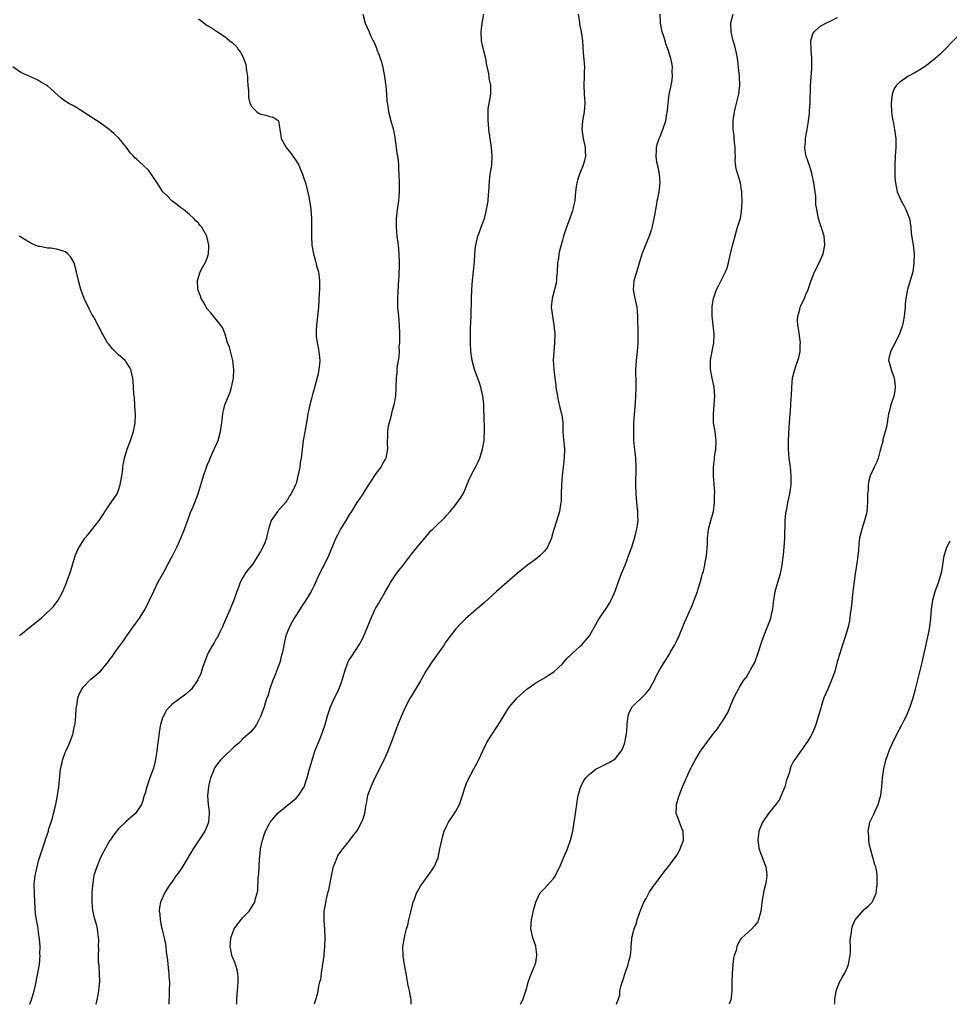
# Model space of a CAD drawing. Units: inches. Extents: x 2595000 to 2598000, y 1533000 to 1536000.
# Drawn here: x 2595421 to 2595630, y 1533000 to 1533222 of the extents above; entities that cross this region are included whole.
import ezdxf

# ---------------------------------------------------------------- set-up
doc = ezdxf.new("R2010")
doc.units = ezdxf.units.IN
doc.header["$MEASUREMENT"] = 0
doc.layers.add('LD25951533_10ft', color=112, linetype='Continuous')

msp = doc.modelspace()

# ---------------------------------------------------------------- linework, layer by layer
at = {"layer": 'LD25951533_10ft'}
for points, elevation in [([(2595498.07, 1533223), (2595498.59, 1533221), (2595499.35, 1533219.35), (2595499.46, 1533219), (2595499.77, 1533218.23), (2595500.38, 1533217), (2595500.6, 1533216.6), (2595501.19, 1533215.19), (2595501.23, 1533215), (2595501.76, 1533213.76), (2595501.98, 1533213), (2595502.25, 1533212.25), (2595502.55, 1533211), (2595502.91, 1533209), (2595503.19, 1533206.81), (2595503.36, 1533205), (2595503.46, 1533203.46), (2595503.67, 1533202.33), (2595503.81, 1533201), (2595504.34, 1533199), (2595504.85, 1533197.15), (2595504.92, 1533196.92), (2595505.25, 1533195.25), (2595505.57, 1533193), (2595505.72, 1533191.72), (2595505.84, 1533191), (2595505.97, 1533190.03), (2595506.05, 1533189), (2595506.09, 1533188.09), (2595506.18, 1533187), (2595506.25, 1533185), (2595506.24, 1533183), (2595506.12, 1533181.88), (2595506.06, 1533181), (2595505.95, 1533179.95), (2595505.67, 1533178.33), (2595505.57, 1533177), (2595505.56, 1533175.56), (2595505.53, 1533175), (2595505.71, 1533173), (2595505.98, 1533171), (2595506.17, 1533169), (2595506.24, 1533167), (2595506.2, 1533165.8), (2595506.19, 1533165), (2595506.15, 1533164.15), (2595505.97, 1533162.03), (2595505.86, 1533159), (2595505.89, 1533157), (2595506.05, 1533155), (2595506.24, 1533153), (2595506.31, 1533151), (2595506.31, 1533149.69), (2595506.28, 1533149), (2595506.19, 1533148.19), (2595506.21, 1533147), (2595506.18, 1533145.82), (2595505.81, 1533143.81), (2595505.73, 1533143), (2595505.68, 1533142.32), (2595505.53, 1533141), (2595505.51, 1533139), (2595505.42, 1533137), (2595505.05, 1533135), (2595504.59, 1533133.41), (2595504.34, 1533132.34), (2595503.94, 1533131), (2595503.77, 1533130.23), (2595503.6, 1533129), (2595503.61, 1533127.61), (2595503.56, 1533127), (2595503.55, 1533126.45), (2595503.59, 1533125), (2595503.2, 1533123), (2595503.14, 1533122.86), (2595503, 1533122.62), (2595502.43, 1533121.57), (2595502.1, 1533121), (2595501, 1533119.52), (2595499, 1533116.56), (2595498.01, 1533115), (2595497.64, 1533114.36), (2595496.72, 1533113), (2595495.47, 1533111), (2595495, 1533110.21), (2595494.22, 1533109), (2595493.04, 1533107), (2595492.32, 1533105.68), (2595491.98, 1533105), (2595491, 1533102.63), (2595490.28, 1533101), (2595489.6, 1533099.6), (2595488.28, 1533097), (2595487, 1533094.21), (2595486.41, 1533093), (2595485.22, 1533091), (2595484.33, 1533089.67), (2595483, 1533087.64), (2595482.6, 1533087), (2595481.49, 1533085), (2595481, 1533083.75), (2595480.73, 1533083), (2595480.38, 1533081.62), (2595480.09, 1533080.09), (2595479.86, 1533079), (2595479.67, 1533078.33), (2595479.33, 1533077), (2595478.59, 1533075), (2595478.14, 1533073.86), (2595477.77, 1533073), (2595477.06, 1533071.06), (2595476.61, 1533069.39), (2595476.44, 1533069), (2595476.12, 1533068.12), (2595475.8, 1533067), (2595475.08, 1533065), (2595475, 1533064.81), (2595474.06, 1533063), (2595473.63, 1533062.37), (2595472.7, 1533061.3), (2595471, 1533059.76), (2595470.23, 1533059), (2595469, 1533057.9), (2595468.55, 1533057.45), (2595467, 1533056.06), (2595465.96, 1533055), (2595465.51, 1533054.49), (2595464.68, 1533053.32), (2595464.52, 1533053), (2595464.22, 1533052.22), (2595463.7, 1533051), (2595463.56, 1533050.44), (2595463.25, 1533049), (2595463.08, 1533046.92), (2595463.22, 1533045), (2595463.41, 1533043.41), (2595463.42, 1533043), (2595463.29, 1533041), (2595463, 1533040.22), (2595462.48, 1533039), (2595461, 1533036.82), (2595459.79, 1533035), (2595457.23, 1533030.77), (2595456.43, 1533029.57), (2595456, 1533029), (2595455, 1533027.53), (2595454.58, 1533027), (2595453.33, 1533025), (2595452.45, 1533023), (2595452.2, 1533021.8), (2595452.14, 1533021), (2595452.31, 1533020.31), (2595452.35, 1533019), (2595452.7, 1533017.3), (2595452.85, 1533016.85), (2595453, 1533016.16), (2595453.24, 1533015.24), (2595453.27, 1533015), (2595453.55, 1533013.55), (2595453.63, 1533013), (2595453.77, 1533011.77), (2595454.02, 1533009.98), (2595454.16, 1533008.16), (2595454.32, 1533007), (2595454.35, 1533006.35), (2595454.45, 1533005), (2595454.43, 1533003), (2595454.39, 1533001.61), (2595454.34, 1533001), (2595454.32, 1533000.32), (2595454.33, 1533000)], 7580), ([(2595469.63, 1533000), (2595469.65, 1533001), (2595469.74, 1533002.26), (2595469.9, 1533003.9), (2595469.97, 1533005), (2595469.96, 1533005.96), (2595469.86, 1533007), (2595469.74, 1533007.74), (2595469.33, 1533009), (2595469.28, 1533009.28), (2595468.56, 1533011), (2595468.32, 1533012.32), (2595468.17, 1533013), (2595468.21, 1533013.79), (2595468.34, 1533015), (2595469, 1533016.81), (2595469.09, 1533017), (2595469.86, 1533018.14), (2595471, 1533019.54), (2595472.4, 1533021), (2595472.65, 1533021.35), (2595473, 1533021.97), (2595473.44, 1533022.56), (2595473.68, 1533023), (2595473.83, 1533023.83), (2595474.21, 1533025), (2595474.38, 1533025.62), (2595474.47, 1533028.47), (2595474.64, 1533029.36), (2595474.67, 1533031), (2595474.75, 1533032.75), (2595474.81, 1533033.19), (2595474.99, 1533035), (2595475.43, 1533037), (2595475.82, 1533038.18), (2595476.14, 1533039), (2595477, 1533040.71), (2595477.2, 1533041), (2595477.99, 1533042.01), (2595479, 1533043.11), (2595481, 1533044.75), (2595482.21, 1533045.79), (2595483, 1533046.4), (2595483.52, 1533047), (2595484.81, 1533049), (2595484.87, 1533049.13), (2595485, 1533049.46), (2595485.35, 1533050.65), (2595485.48, 1533051), (2595486.02, 1533053), (2595486.59, 1533055), (2595487.25, 1533057), (2595487.72, 1533058.28), (2595488.04, 1533059), (2595488.91, 1533061.09), (2595489.55, 1533063), (2595490.1, 1533065), (2595490.73, 1533067), (2595491.63, 1533069), (2595492.11, 1533069.89), (2595492.65, 1533071), (2595493, 1533071.89), (2595493.41, 1533073), (2595493.73, 1533074.27), (2595493.95, 1533075), (2595494.53, 1533076.53), (2595494.69, 1533077), (2595495, 1533077.56), (2595495.55, 1533078.45), (2595497.24, 1533081), (2595497.87, 1533082.13), (2595498.3, 1533083), (2595499, 1533084.77), (2595499.91, 1533087), (2595500.69, 1533088.69), (2595501, 1533089.29), (2595501.64, 1533090.36), (2595501.99, 1533091), (2595503, 1533092.74), (2595503.84, 1533094.16), (2595504.3, 1533095), (2595505, 1533096.13), (2595505.62, 1533097), (2595506.22, 1533097.78), (2595507.18, 1533099), (2595509, 1533101.38), (2595511, 1533103.85), (2595512, 1533105), (2595513, 1533106.2), (2595513.38, 1533106.62), (2595513.78, 1533107), (2595515, 1533108.24), (2595515.84, 1533109), (2595516.42, 1533109.58), (2595517, 1533110.2), (2595517.71, 1533111), (2595519, 1533112.58), (2595519.33, 1533113), (2595520.02, 1533113.98), (2595520.64, 1533115), (2595521, 1533115.77), (2595521.94, 1533118.06), (2595522.39, 1533119), (2595523.45, 1533121), (2595523.96, 1533122.04), (2595524.37, 1533123), (2595525.02, 1533125), (2595525.35, 1533127), (2595525.36, 1533127.36), (2595525.45, 1533129), (2595525.45, 1533130.55), (2595525.39, 1533131.39), (2595525.38, 1533133), (2595525.34, 1533133.34), (2595525.3, 1533135), (2595525.27, 1533135.27), (2595525.1, 1533137), (2595524.63, 1533139), (2595524.22, 1533140.22), (2595523.19, 1533143), (2595522.66, 1533145), (2595522.4, 1533147), (2595522.3, 1533149), (2595522.28, 1533151), (2595522.31, 1533152.31), (2595522.38, 1533153.62), (2595522.43, 1533155), (2595522.52, 1533159), (2595522.61, 1533161), (2595522.77, 1533163), (2595523.22, 1533167.22), (2595523.31, 1533169), (2595523.42, 1533170.58), (2595523.48, 1533171), (2595523.66, 1533171.66), (2595523.95, 1533173), (2595524.22, 1533173.78), (2595524.71, 1533175), (2595525.44, 1533177), (2595525.77, 1533178.23), (2595525.94, 1533179), (2595526.1, 1533180.1), (2595526.26, 1533181), (2595526.36, 1533182.36), (2595526.42, 1533183), (2595526.56, 1533185.44), (2595526.76, 1533187), (2595527.08, 1533189), (2595527.19, 1533191), (2595527.05, 1533193), (2595526.46, 1533197), (2595526.34, 1533198.34), (2595526.26, 1533199), (2595526.31, 1533200.31), (2595526.27, 1533201), (2595526.3, 1533201.7), (2595526.9, 1533205), (2595526.88, 1533207), (2595526.54, 1533208.54), (2595526.51, 1533209), (2595526.43, 1533209.57), (2595525.91, 1533211.91), (2595525.72, 1533213), (2595525.22, 1533215), (2595524.78, 1533217), (2595524.7, 1533219), (2595524.95, 1533220.95), (2595525.34, 1533223)], 7570), ([(2595546.54, 1533223), (2595546.82, 1533221.18), (2595546.86, 1533220.86), (2595547.24, 1533219), (2595547.52, 1533217), (2595547.63, 1533215.63), (2595547.67, 1533214.33), (2595547.94, 1533211.94), (2595547.95, 1533211), (2595547.93, 1533210.07), (2595547.93, 1533209), (2595547.85, 1533207), (2595547.92, 1533205), (2595547.99, 1533203.99), (2595548.04, 1533203), (2595547.91, 1533201), (2595547.54, 1533199), (2595547.37, 1533197), (2595547.69, 1533195), (2595548.14, 1533193), (2595548.14, 1533192.14), (2595548.18, 1533191), (2595547.96, 1533190.04), (2595547.65, 1533189), (2595547, 1533187.32), (2595546.85, 1533187), (2595546.38, 1533185.62), (2595546.23, 1533185), (2595546.13, 1533184.13), (2595545.95, 1533183), (2595545.88, 1533182.12), (2595545.77, 1533181), (2595545.45, 1533179.45), (2595545.39, 1533179), (2595545.31, 1533178.69), (2595545, 1533177.9), (2595544.78, 1533177.22), (2595543.9, 1533175), (2595543.67, 1533174.33), (2595543.25, 1533173), (2595543, 1533172.13), (2595542.33, 1533169.67), (2595542.19, 1533169), (2595542.09, 1533168.09), (2595541.91, 1533167), (2595541.83, 1533165), (2595541.7, 1533163.7), (2595541.69, 1533163), (2595541.59, 1533162.41), (2595541.24, 1533161), (2595540.69, 1533159), (2595540.5, 1533157), (2595540.74, 1533155), (2595541.11, 1533153), (2595541.31, 1533151), (2595541.25, 1533149), (2595541.04, 1533147), (2595540.93, 1533145.07), (2595541.05, 1533143), (2595541.29, 1533141), (2595541.5, 1533139.5), (2595541.56, 1533139), (2595541.87, 1533137), (2595542.06, 1533136.06), (2595542.45, 1533134.45), (2595542.82, 1533133), (2595542.84, 1533132.84), (2595543.08, 1533131), (2595543.13, 1533129), (2595543.23, 1533127.23), (2595543.31, 1533126.69), (2595543.46, 1533125), (2595543.4, 1533123), (2595543.14, 1533121), (2595542.92, 1533119), (2595542.78, 1533117), (2595542.73, 1533115), (2595542.7, 1533113.3), (2595542.67, 1533113), (2595542.58, 1533112.58), (2595542.35, 1533111), (2595542.02, 1533110.02), (2595541.14, 1533107.14), (2595541.06, 1533106.94), (2595541, 1533106.69), (2595540.6, 1533105.4), (2595540.53, 1533105), (2595540.18, 1533104.18), (2595539.65, 1533103), (2595539, 1533102.09), (2595537.89, 1533101), (2595537, 1533100.26), (2595535.11, 1533098.89), (2595534, 1533098), (2595532.85, 1533097), (2595530.48, 1533095), (2595528.18, 1533093), (2595525.49, 1533090.51), (2595525, 1533090.09), (2595524.43, 1533089.57), (2595523, 1533088.37), (2595521.19, 1533086.81), (2595520.16, 1533085.84), (2595519, 1533084.56), (2595517.44, 1533082.56), (2595516.61, 1533081.39), (2595516.35, 1533081), (2595513.55, 1533077), (2595513, 1533076.16), (2595512.26, 1533075), (2595511.8, 1533074.2), (2595511, 1533072.88), (2595509, 1533069.5), (2595508.73, 1533069), (2595507.69, 1533067), (2595506.75, 1533065), (2595505.92, 1533063), (2595505, 1533060.56), (2595504.45, 1533059), (2595503.69, 1533057), (2595502.81, 1533055), (2595502.58, 1533054.58), (2595501.8, 1533053), (2595500.75, 1533051), (2595499.83, 1533049), (2595499.1, 1533047), (2595498.78, 1533045.22), (2595498.63, 1533044.63), (2595498.39, 1533043), (2595498.09, 1533041.91), (2595497.75, 1533041), (2595497, 1533039.58), (2595496.65, 1533039), (2595495.89, 1533038.11), (2595495.05, 1533037), (2595493.26, 1533034.74), (2595492.43, 1533033.57), (2595492.16, 1533033), (2595491.67, 1533031.67), (2595491.38, 1533031), (2595491.29, 1533030.71), (2595490.9, 1533028.9), (2595490.3, 1533025.7), (2595490.08, 1533025), (2595489.76, 1533023.76), (2595489.6, 1533023), (2595489.53, 1533022.47), (2595489.29, 1533021), (2595489.25, 1533019), (2595489.26, 1533018.74), (2595489.38, 1533017), (2595489.47, 1533015), (2595489.43, 1533013), (2595489.25, 1533011.25), (2595489.24, 1533011), (2595488.98, 1533009.02), (2595488.66, 1533007), (2595488.48, 1533005.52), (2595488.31, 1533005), (2595488.07, 1533004.07), (2595487.9, 1533003), (2595487.76, 1533002.24), (2595487.4, 1533001), (2595487.1, 1533000)], 7560), ([(2595508.94, 1533000), (2595508.95, 1533001), (2595508.58, 1533003), (2595508.27, 1533004.27), (2595507.96, 1533006.04), (2595507.77, 1533007), (2595507.66, 1533007.66), (2595507.4, 1533009), (2595507.11, 1533010.89), (2595507.08, 1533013), (2595507.41, 1533015), (2595507.52, 1533015.52), (2595507.91, 1533017), (2595508.16, 1533017.84), (2595508.41, 1533019), (2595508.82, 1533020.82), (2595509.39, 1533023), (2595509.65, 1533023.65), (2595510.14, 1533025), (2595510.42, 1533025.58), (2595511, 1533026.58), (2595511.15, 1533026.85), (2595512.79, 1533029), (2595513.68, 1533030.32), (2595514.09, 1533031), (2595514.98, 1533033.02), (2595515.42, 1533035), (2595515.81, 1533037), (2595516.08, 1533037.92), (2595516.37, 1533039), (2595517, 1533040.26), (2595517.35, 1533041), (2595518.03, 1533041.97), (2595519, 1533043.47), (2595519.8, 1533045), (2595520.5, 1533047), (2595521, 1533048.76), (2595521.63, 1533050.37), (2595523.04, 1533053), (2595523.75, 1533054.25), (2595524.11, 1533055), (2595525.65, 1533058.35), (2595525.99, 1533059), (2595527, 1533060.64), (2595528.63, 1533063), (2595529.84, 1533065), (2595530.26, 1533065.74), (2595531.04, 1533066.96), (2595532.78, 1533069), (2595535, 1533071.01), (2595537, 1533072.38), (2595539, 1533073.54), (2595539.9, 1533074.1), (2595541.08, 1533074.92), (2595543, 1533076.72), (2595544.07, 1533077.93), (2595545, 1533078.82), (2595545.17, 1533079), (2595547, 1533080.63), (2595547.38, 1533081), (2595548.11, 1533081.89), (2595549.08, 1533083), (2595550.22, 1533085), (2595551.25, 1533086.75), (2595553, 1533089.36), (2595553.63, 1533090.37), (2595553.97, 1533091), (2595554.92, 1533093.08), (2595555.57, 1533095), (2595556.32, 1533097), (2595557.11, 1533098.89), (2595557.92, 1533101), (2595558.4, 1533102.4), (2595558.63, 1533103), (2595559.28, 1533105), (2595559.62, 1533106.38), (2595559.81, 1533107), (2595559.95, 1533107.95), (2595560.05, 1533109), (2595560, 1533110), (2595559.97, 1533111), (2595559.77, 1533113), (2595559.63, 1533115), (2595559.58, 1533117), (2595559.6, 1533121), (2595559.52, 1533123), (2595559.12, 1533127), (2595559.07, 1533129), (2595559.13, 1533131), (2595559.39, 1533134.61), (2595559.48, 1533135.48), (2595559.58, 1533137), (2595559.63, 1533139), (2595559.6, 1533139.6), (2595559.55, 1533143), (2595559.69, 1533145), (2595559.92, 1533147), (2595560.07, 1533149), (2595560.09, 1533151), (2595560.02, 1533155), (2595559.95, 1533155.95), (2595559.83, 1533157), (2595559.31, 1533159.31), (2595559.02, 1533161), (2595559.19, 1533162.81), (2595559.19, 1533163), (2595559.75, 1533165), (2595560.06, 1533165.94), (2595560.36, 1533167), (2595560.99, 1533169.01), (2595562.71, 1533173.29), (2595563, 1533174.24), (2595563.2, 1533174.8), (2595563.3, 1533175.3), (2595563.69, 1533177), (2595563.9, 1533178.1), (2595564.02, 1533179), (2595564.25, 1533180.25), (2595564.39, 1533181), (2595564.51, 1533181.49), (2595564.81, 1533183), (2595565.02, 1533185), (2595564.85, 1533187), (2595564.57, 1533188.57), (2595564.29, 1533189.71), (2595564.12, 1533191), (2595564.21, 1533192.21), (2595564.19, 1533193), (2595564.33, 1533193.67), (2595564.8, 1533195), (2595565, 1533195.45), (2595565.62, 1533197), (2595566.3, 1533199), (2595566.54, 1533200.54), (2595566.71, 1533201.29), (2595566.8, 1533203), (2595567.08, 1533205), (2595567.4, 1533206.6), (2595567.52, 1533207), (2595567.67, 1533207.67), (2595567.84, 1533209), (2595567.76, 1533210.24), (2595567.8, 1533211), (2595567.71, 1533211.71), (2595567.45, 1533213), (2595566.86, 1533215), (2595566.33, 1533216.33), (2595566.15, 1533217), (2595565.79, 1533218.21), (2595565.51, 1533219), (2595565.4, 1533219.4), (2595565.1, 1533221), (2595565, 1533223)], 7550), ([(2595533.59, 1533000), (2595534.08, 1533001), (2595534.75, 1533003), (2595535, 1533003.68), (2595535.31, 1533005), (2595535.73, 1533006.27), (2595536.9, 1533009), (2595537, 1533009.45), (2595537.24, 1533011), (2595537.23, 1533011.23), (2595537.03, 1533013), (2595537, 1533013.11), (2595536.31, 1533015), (2595535.89, 1533017), (2595536.04, 1533019), (2595536.57, 1533021.43), (2595536.99, 1533023), (2595537.95, 1533025), (2595538.42, 1533025.58), (2595539, 1533026.1), (2595541, 1533028.31), (2595541.44, 1533029), (2595541.83, 1533029.83), (2595542.43, 1533031), (2595543.26, 1533033), (2595544.12, 1533035), (2595544.86, 1533037), (2595545.36, 1533039), (2595545.68, 1533041), (2595545.94, 1533043), (2595546.22, 1533045), (2595546.32, 1533045.68), (2595546.57, 1533047), (2595547, 1533048.59), (2595547.13, 1533049), (2595547.74, 1533050.26), (2595548.27, 1533051), (2595549, 1533051.78), (2595550.63, 1533053), (2595551, 1533053.21), (2595552.19, 1533053.81), (2595553.55, 1533054.45), (2595554.41, 1533055), (2595555, 1533055.4), (2595556.24, 1533057), (2595556.53, 1533057.47), (2595557.06, 1533058.94), (2595557.46, 1533061), (2595557.51, 1533061.51), (2595557.6, 1533063), (2595557.7, 1533063.7), (2595557.8, 1533065), (2595558.13, 1533065.87), (2595558.73, 1533067), (2595559, 1533067.29), (2595561, 1533069.16), (2595561.91, 1533070.09), (2595562.61, 1533071), (2595563, 1533071.66), (2595563.75, 1533073), (2595564.11, 1533073.89), (2595565, 1533075.53), (2595565.9, 1533077), (2595567.12, 1533078.88), (2595567.39, 1533079.39), (2595568.33, 1533081), (2595568.57, 1533081.43), (2595569, 1533082.37), (2595569.22, 1533082.78), (2595569.56, 1533083.56), (2595570.17, 1533085), (2595570.39, 1533085.61), (2595571.9, 1533089), (2595572.21, 1533089.79), (2595572.72, 1533091), (2595573.44, 1533093), (2595573.61, 1533093.61), (2595574.06, 1533095), (2595574.4, 1533096.4), (2595574.6, 1533097), (2595574.71, 1533097.29), (2595575.09, 1533098.91), (2595575.11, 1533099.11), (2595575.47, 1533101), (2595575.72, 1533103.72), (2595575.73, 1533105), (2595575.83, 1533106.17), (2595575.94, 1533107), (2595576.45, 1533109), (2595577.04, 1533110.96), (2595577.31, 1533113), (2595577.3, 1533114.7), (2595577.32, 1533115.32), (2595577.07, 1533118.93), (2595577.04, 1533121), (2595577.24, 1533122.76), (2595577.27, 1533123.27), (2595577.54, 1533125), (2595577.64, 1533127), (2595577.59, 1533127.59), (2595577.4, 1533129), (2595577.07, 1533131), (2595577.03, 1533133), (2595577.22, 1533135), (2595577.36, 1533137), (2595577.19, 1533139), (2595576.72, 1533141), (2595576.34, 1533143), (2595576.37, 1533144.37), (2595576.36, 1533145), (2595576.44, 1533145.56), (2595577.14, 1533149), (2595577.21, 1533150.79), (2595577.22, 1533151), (2595576.97, 1533152.97), (2595576.74, 1533155), (2595576.74, 1533156.74), (2595576.76, 1533157.24), (2595577.02, 1533159), (2595577.75, 1533161), (2595578.16, 1533161.84), (2595578.79, 1533163), (2595579.76, 1533165), (2595580.1, 1533165.9), (2595580.41, 1533167), (2595580.82, 1533168.82), (2595581.45, 1533171.45), (2595582.22, 1533174.22), (2595582.49, 1533175), (2595583, 1533176.61), (2595583.1, 1533177), (2595583.37, 1533178.63), (2595583.45, 1533179.45), (2595583.48, 1533181), (2595583.4, 1533182.6), (2595583.42, 1533183), (2595583.38, 1533183.38), (2595583.15, 1533185), (2595582.16, 1533188.16), (2595581.94, 1533189.94), (2595581.97, 1533191), (2595581.91, 1533191.91), (2595581.93, 1533193), (2595581.79, 1533194.21), (2595581.72, 1533195), (2595581.68, 1533195.68), (2595581.49, 1533197), (2595581.51, 1533197.51), (2595581.49, 1533199), (2595581.78, 1533201), (2595582.02, 1533201.98), (2595582.74, 1533205), (2595582.96, 1533207), (2595582.89, 1533209), (2595582.69, 1533211), (2595582.5, 1533212.5), (2595582.43, 1533213), (2595582.21, 1533214.21), (2595581.85, 1533215.85), (2595581.51, 1533217), (2595581.03, 1533219), (2595580.92, 1533221), (2595580.93, 1533221.07), (2595581.5, 1533223)], 7540), ([(2595461, 1533221.94), (2595461.58, 1533221.58), (2595462.26, 1533221), (2595463, 1533220.47), (2595463.96, 1533219.96), (2595465.3, 1533219), (2595467, 1533217.87), (2595468.11, 1533217), (2595468.64, 1533216.64), (2595469.64, 1533215.64), (2595470, 1533215), (2595470.48, 1533214.48), (2595471, 1533213.44), (2595471.66, 1533211.66), (2595471.76, 1533211), (2595471.85, 1533210.15), (2595472.04, 1533209), (2595472.08, 1533208.08), (2595472.15, 1533207), (2595472.27, 1533205.73), (2595472.25, 1533205), (2595472.27, 1533204.27), (2595472.59, 1533203), (2595473, 1533202.11), (2595474.17, 1533201), (2595474.65, 1533200.65), (2595475, 1533200.47), (2595476.24, 1533200.24), (2595477, 1533199.99), (2595477.81, 1533199.81), (2595479, 1533199.05), (2595479.02, 1533199.02), (2595479.33, 1533197), (2595479.6, 1533195.6), (2595479.67, 1533195), (2595480.74, 1533193), (2595481.75, 1533191.75), (2595482.3, 1533191), (2595483, 1533190), (2595483.59, 1533189), (2595484.01, 1533188.01), (2595484.47, 1533187), (2595485, 1533185.43), (2595485.12, 1533185), (2595485.85, 1533181.85), (2595486.16, 1533180.16), (2595486.34, 1533179), (2595486.49, 1533177), (2595486.47, 1533174.47), (2595486.45, 1533173), (2595486.58, 1533171), (2595486.94, 1533169), (2595487.39, 1533167.39), (2595487.64, 1533166.36), (2595488.02, 1533165), (2595488.3, 1533163), (2595488.3, 1533161.7), (2595488.27, 1533161), (2595488.2, 1533160.2), (2595488.04, 1533157), (2595487.85, 1533155), (2595487.73, 1533154.27), (2595487.59, 1533153), (2595487.55, 1533151.55), (2595487.5, 1533151), (2595487.55, 1533150.45), (2595487.73, 1533149), (2595487.97, 1533147.97), (2595488.15, 1533147), (2595488.36, 1533145), (2595488.27, 1533144.27), (2595488.15, 1533143), (2595487.99, 1533142.01), (2595487.25, 1533139.25), (2595487.16, 1533138.84), (2595486.68, 1533137.32), (2595486.47, 1533136.47), (2595486.07, 1533135), (2595485.68, 1533133), (2595485.4, 1533131.4), (2595485.31, 1533130.69), (2595484.96, 1533128.96), (2595484.59, 1533127), (2595484.42, 1533125.58), (2595484.34, 1533125), (2595484.14, 1533123), (2595483.96, 1533122.04), (2595483.82, 1533121), (2595483.56, 1533119.56), (2595483.43, 1533119), (2595483.32, 1533118.68), (2595483, 1533117.27), (2595482.9, 1533117), (2595482.82, 1533116.82), (2595481.86, 1533115), (2595481.49, 1533114.51), (2595481, 1533113.49), (2595480.77, 1533113.23), (2595480.62, 1533113), (2595478.84, 1533111), (2595478.51, 1533110.51), (2595477.38, 1533109), (2595477, 1533107.78), (2595476.8, 1533107), (2595476.45, 1533105.55), (2595476.37, 1533105), (2595475.96, 1533103.96), (2595475.55, 1533103), (2595475.34, 1533102.66), (2595475, 1533101.99), (2595474.61, 1533101.39), (2595474.4, 1533101), (2595473.09, 1533099), (2595472.16, 1533097.84), (2595471.55, 1533097), (2595471, 1533096.14), (2595470.42, 1533095), (2595470.13, 1533094.13), (2595469.68, 1533093), (2595469, 1533090.99), (2595468.37, 1533089.63), (2595468.12, 1533089), (2595467.28, 1533087), (2595467.21, 1533086.79), (2595466.59, 1533085.41), (2595466.43, 1533085), (2595465.81, 1533083.81), (2595465.28, 1533082.72), (2595465, 1533082.3), (2595464.58, 1533081.42), (2595464.27, 1533081), (2595463.28, 1533079.28), (2595463.14, 1533079), (2595462.34, 1533077), (2595461.98, 1533075.98), (2595461.52, 1533074.48), (2595460.9, 1533073.1), (2595459.41, 1533071), (2595459.21, 1533070.79), (2595459, 1533070.62), (2595458.16, 1533069.84), (2595455, 1533067.51), (2595454.5, 1533067), (2595453.78, 1533066.22), (2595453.11, 1533065), (2595453, 1533064.76), (2595452.49, 1533063), (2595452.21, 1533061.79), (2595451.98, 1533059.98), (2595451.84, 1533059), (2595451.62, 1533057), (2595451.27, 1533054.73), (2595450.85, 1533053.15), (2595450.07, 1533051), (2595449.37, 1533049), (2595449, 1533047.57), (2595448.81, 1533047), (2595448.41, 1533045.59), (2595448.14, 1533045), (2595447, 1533043.19), (2595446.83, 1533043), (2595445.86, 1533042.14), (2595444.76, 1533041.24), (2595443, 1533039.52), (2595442.57, 1533039), (2595441.89, 1533038.11), (2595441.13, 1533037), (2595441, 1533036.79), (2595439.99, 1533035), (2595439.64, 1533034.36), (2595438.97, 1533033.03), (2595438.1, 1533031), (2595437.46, 1533029), (2595437.13, 1533026.87), (2595437.01, 1533025), (2595437.01, 1533023), (2595437.17, 1533021.17), (2595437.48, 1533019.48), (2595437.65, 1533019), (2595437.93, 1533018.07), (2595438.18, 1533017), (2595438.3, 1533016.3), (2595438.49, 1533014.49), (2595438.41, 1533013), (2595438.48, 1533012.48), (2595438.39, 1533011), (2595438.41, 1533009.59), (2595438.58, 1533008.58), (2595438.67, 1533007), (2595438.69, 1533005), (2595438.64, 1533004.64), (2595438.48, 1533003), (2595438.26, 1533001.73), (2595437.9, 1533000)], 7590), ([(2595555.22, 1533000), (2595555.95, 1533002.05), (2595555.98, 1533003), (2595556.24, 1533004.24), (2595556.5, 1533005), (2595556.65, 1533005.35), (2595557.25, 1533007.25), (2595557.84, 1533009), (2595558.05, 1533009.95), (2595558.33, 1533011), (2595558.48, 1533012.48), (2595558.51, 1533013), (2595558.63, 1533014.63), (2595558.63, 1533015), (2595559.15, 1533017), (2595559.7, 1533018.3), (2595559.87, 1533019), (2595560.29, 1533020.29), (2595560.68, 1533021.32), (2595561.25, 1533022.75), (2595561.36, 1533023), (2595561.84, 1533023.84), (2595562.66, 1533025.34), (2595563, 1533025.85), (2595563.47, 1533026.53), (2595563.84, 1533027), (2595565, 1533028.65), (2595566.48, 1533030.48), (2595567, 1533031.14), (2595568.37, 1533033), (2595568.62, 1533033.38), (2595569, 1533033.9), (2595569.57, 1533035), (2595570.27, 1533037), (2595570.18, 1533039), (2595569.81, 1533039.81), (2595569.35, 1533041), (2595569, 1533042.06), (2595568.66, 1533043), (2595568.69, 1533044.69), (2595568.72, 1533045), (2595569.21, 1533046.79), (2595569.28, 1533047), (2595570.07, 1533049), (2595570.95, 1533051), (2595571.88, 1533053), (2595572.91, 1533055), (2595574.11, 1533057), (2595575.51, 1533059), (2595577.04, 1533061), (2595577.93, 1533062.07), (2595578.54, 1533063), (2595579, 1533063.62), (2595579.84, 1533065), (2595580.25, 1533065.75), (2595580.78, 1533067), (2595581, 1533067.57), (2595581.66, 1533069), (2595582.34, 1533070.34), (2595582.65, 1533071), (2595583, 1533071.61), (2595583.89, 1533073), (2595584.38, 1533073.62), (2595585, 1533074.64), (2595585.15, 1533074.85), (2595585.46, 1533075.46), (2595586.33, 1533077), (2595586.54, 1533077.46), (2595587, 1533078.94), (2595588.03, 1533081.97), (2595589, 1533084.48), (2595589.23, 1533085), (2595589.97, 1533087), (2595590.18, 1533088.18), (2595590.38, 1533089), (2595590.53, 1533090.53), (2595590.96, 1533093), (2595591.41, 1533094.59), (2595592.13, 1533097), (2595592.3, 1533097.7), (2595592.52, 1533099), (2595592.72, 1533100.72), (2595592.8, 1533101.2), (2595592.99, 1533103), (2595593.14, 1533105), (2595593.21, 1533109), (2595593.36, 1533110.64), (2595593.41, 1533111), (2595593.54, 1533111.54), (2595593.8, 1533113), (2595594.01, 1533113.99), (2595594.24, 1533115), (2595594.53, 1533117), (2595594.57, 1533119), (2595594.37, 1533121), (2595594.09, 1533123), (2595594, 1533124), (2595593.93, 1533125), (2595593.94, 1533127), (2595594.07, 1533129.93), (2595594.3, 1533133), (2595594.36, 1533133.64), (2595594.47, 1533135), (2595594.55, 1533136.55), (2595594.59, 1533137), (2595594.68, 1533139), (2595594.88, 1533141.12), (2595595.37, 1533143), (2595595.53, 1533143.53), (2595596.29, 1533145.71), (2595596.55, 1533147), (2595596.6, 1533148.6), (2595596.64, 1533149), (2595596.22, 1533152.22), (2595596.06, 1533153), (2595595.98, 1533154.02), (2595596.04, 1533155), (2595596.48, 1533156.48), (2595596.58, 1533157), (2595596.69, 1533157.31), (2595597, 1533157.98), (2595597.53, 1533159), (2595597.87, 1533159.87), (2595598.36, 1533161), (2595598.53, 1533161.47), (2595599.03, 1533163), (2595599.82, 1533165), (2595600.82, 1533167), (2595601.72, 1533169), (2595602.16, 1533171), (2595602.09, 1533172.09), (2595602.01, 1533173), (2595601.54, 1533174.46), (2595601.35, 1533175), (2595601.23, 1533175.23), (2595600.75, 1533176.75), (2595600.69, 1533177), (2595600.64, 1533177.36), (2595600.3, 1533179), (2595600.12, 1533180.13), (2595600.08, 1533181.92), (2595599.96, 1533183), (2595599.67, 1533185), (2595599.28, 1533186.72), (2595599.2, 1533187.2), (2595598.72, 1533188.72), (2595598.2, 1533190.2), (2595597.95, 1533191), (2595597.79, 1533191.79), (2595597.63, 1533193), (2595597.76, 1533194.24), (2595597.78, 1533195), (2595597.94, 1533195.94), (2595598.15, 1533197), (2595598.38, 1533198.38), (2595598.66, 1533200.66), (2595598.67, 1533201.33), (2595598.79, 1533203), (2595598.89, 1533206.89), (2595599.23, 1533210.77), (2595599.23, 1533213), (2595599.07, 1533214.93), (2595599.08, 1533215.08), (2595599.01, 1533217), (2595599.4, 1533218.6), (2595599.69, 1533219), (2595601, 1533220.24), (2595602.39, 1533221), (2595602.8, 1533221.19), (2595603, 1533221.27), (2595605, 1533222.23)], 7530), ([(2595632.01, 1533217.99), (2595628.05, 1533213.95), (2595626.98, 1533213.02), (2595625, 1533211.42), (2595624.37, 1533211), (2595623.54, 1533210.46), (2595622.26, 1533209.74), (2595620.86, 1533209), (2595619, 1533207.73), (2595618.25, 1533207), (2595617.74, 1533206.26), (2595617.27, 1533205), (2595617.05, 1533203), (2595617.14, 1533201), (2595617.36, 1533199.36), (2595617.58, 1533198.42), (2595617.85, 1533197), (2595617.98, 1533195.98), (2595618.13, 1533195), (2595618.14, 1533193), (2595617.99, 1533191), (2595617.87, 1533189), (2595617.89, 1533187.89), (2595617.87, 1533187), (2595617.91, 1533186.09), (2595618.03, 1533185), (2595618.22, 1533184.22), (2595618.46, 1533183), (2595619.31, 1533181), (2595619.92, 1533179.92), (2595620.41, 1533179), (2595621, 1533177.52), (2595621.17, 1533177), (2595621.47, 1533175), (2595621.61, 1533173.61), (2595621.86, 1533171.86), (2595622.01, 1533171), (2595622.22, 1533169), (2595622.2, 1533167), (2595621.92, 1533165), (2595621.36, 1533163), (2595620.75, 1533161), (2595620.37, 1533159), (2595620.26, 1533157.74), (2595620.23, 1533157), (2595620.04, 1533155), (2595619.88, 1533154.12), (2595619.63, 1533153), (2595618.97, 1533151), (2595617.99, 1533149), (2595616.94, 1533147), (2595616.54, 1533145.46), (2595616.47, 1533145), (2595616.61, 1533144.61), (2595617.05, 1533142.95), (2595617.74, 1533141), (2595617.88, 1533139.88), (2595618.01, 1533139), (2595617.92, 1533138.08), (2595617.68, 1533137), (2595617.02, 1533135.02), (2595616.59, 1533133.41), (2595616.51, 1533133), (2595616, 1533130), (2595615.74, 1533129), (2595615.23, 1533127.23), (2595615.17, 1533126.83), (2595614.69, 1533125), (2595614.54, 1533124.54), (2595614.14, 1533123), (2595613.82, 1533122.18), (2595613.28, 1533121), (2595613, 1533120.47), (2595612.37, 1533119), (2595612.01, 1533117.99), (2595611.88, 1533117), (2595611.89, 1533115.89), (2595611.76, 1533115), (2595611.71, 1533114.29), (2595611.74, 1533113), (2595611.57, 1533111), (2595611.49, 1533110.51), (2595611.1, 1533109), (2595610.43, 1533107), (2595609.96, 1533105), (2595609.82, 1533103.82), (2595609.71, 1533102.29), (2595609.57, 1533101), (2595609.34, 1533099.34), (2595609.28, 1533099), (2595609.23, 1533098.77), (2595608.97, 1533097.03), (2595608.39, 1533092.39), (2595608.15, 1533089.85), (2595607.86, 1533087.86), (2595607.77, 1533087), (2595607.66, 1533086.34), (2595607.38, 1533085), (2595606.81, 1533083), (2595606.34, 1533081.66), (2595605.75, 1533079.75), (2595605.49, 1533079), (2595605, 1533077.34), (2595604.36, 1533075), (2595604.03, 1533073.97), (2595603.65, 1533073), (2595602.77, 1533071), (2595601.91, 1533069), (2595601.41, 1533067.41), (2595601.2, 1533066.8), (2595600.74, 1533065), (2595600.1, 1533063), (2595599.8, 1533062.2), (2595599.28, 1533061), (2595599, 1533060.39), (2595598.05, 1533059), (2595597.64, 1533058.36), (2595597, 1533057.43), (2595596.81, 1533057.19), (2595595.91, 1533055.91), (2595595.14, 1533054.86), (2595595, 1533054.6), (2595594.47, 1533053.53), (2595594.29, 1533053), (2595594.06, 1533052.06), (2595593.53, 1533050.47), (2595593.12, 1533049), (2595592.28, 1533047), (2595591.88, 1533046.12), (2595591, 1533044.91), (2595589.42, 1533043), (2595589.26, 1533042.74), (2595588.44, 1533041.56), (2595588.09, 1533041), (2595587.25, 1533039), (2595587, 1533037), (2595587.27, 1533035.27), (2595587.32, 1533035), (2595587.52, 1533034.48), (2595588.28, 1533032.28), (2595588.82, 1533031), (2595589, 1533029.82), (2595589.08, 1533029.08), (2595589, 1533028.3), (2595588.8, 1533027), (2595588.42, 1533025.58), (2595587.96, 1533023), (2595587.86, 1533022.14), (2595587.68, 1533021), (2595587.19, 1533019), (2595587.14, 1533018.86), (2595587, 1533018.6), (2595586.31, 1533017.69), (2595585.69, 1533017), (2595583.22, 1533014.78), (2595583, 1533014.41), (2595582.31, 1533013), (2595582.12, 1533012.12), (2595581.74, 1533011), (2595581.59, 1533010.41), (2595581.4, 1533009), (2595581.23, 1533007), (2595581.18, 1533005), (2595581.16, 1533003), (2595581, 1533001.55), (2595580.93, 1533001), (2595580.58, 1533000)], 7520), ([(2595423, 1533000), (2595423.36, 1533001), (2595423.75, 1533002.25), (2595423.96, 1533003), (2595424.43, 1533005), (2595424.51, 1533005.49), (2595424.85, 1533007), (2595425.17, 1533009), (2595425.32, 1533011), (2595425.29, 1533011.29), (2595425.32, 1533013), (2595425.23, 1533014.77), (2595425.15, 1533015.15), (2595425, 1533016.3), (2595424.89, 1533016.89), (2595424.88, 1533017.12), (2595424.5, 1533019), (2595424.3, 1533020.3), (2595424.25, 1533021.75), (2595424.17, 1533023), (2595424.07, 1533025), (2595424.03, 1533027), (2595424.21, 1533029), (2595424.37, 1533029.63), (2595424.64, 1533031), (2595425, 1533032.34), (2595425.64, 1533034.36), (2595425.88, 1533035), (2595426.34, 1533036.34), (2595426.65, 1533037.35), (2595427.19, 1533039), (2595427.26, 1533039.26), (2595427.8, 1533041), (2595428.1, 1533041.9), (2595428.37, 1533043), (2595428.88, 1533045), (2595429.26, 1533047), (2595429.53, 1533049), (2595429.96, 1533053), (2595430.2, 1533054.2), (2595430.37, 1533055), (2595431, 1533056.7), (2595431.11, 1533057), (2595431.74, 1533058.26), (2595432.04, 1533059), (2595432.76, 1533061), (2595432.78, 1533061.22), (2595433.17, 1533063), (2595433.2, 1533063.2), (2595433.35, 1533065), (2595433.43, 1533066.57), (2595433.5, 1533067), (2595433.65, 1533067.65), (2595433.85, 1533069), (2595434.13, 1533069.87), (2595434.71, 1533071), (2595435, 1533071.4), (2595436.51, 1533073), (2595436.77, 1533073.23), (2595437.88, 1533074.12), (2595439, 1533075.14), (2595440.77, 1533077.23), (2595441, 1533077.56), (2595441.62, 1533078.38), (2595442.03, 1533079), (2595443, 1533080.35), (2595443.47, 1533081), (2595444.13, 1533081.87), (2595445, 1533083.2), (2595446.29, 1533085), (2595447.69, 1533087), (2595448.99, 1533089.01), (2595450, 1533091), (2595450.92, 1533093.08), (2595451.88, 1533095), (2595452.95, 1533096.95), (2595453.72, 1533098.28), (2595454.07, 1533099), (2595455.15, 1533101), (2595455.77, 1533102.23), (2595456.15, 1533103), (2595457.04, 1533105), (2595457.84, 1533107), (2595458.72, 1533109.28), (2595459, 1533110.09), (2595459.25, 1533110.75), (2595459.61, 1533111.61), (2595460.16, 1533113), (2595460.92, 1533115), (2595461.58, 1533117), (2595461.78, 1533117.78), (2595462.13, 1533119), (2595462.8, 1533121), (2595463, 1533121.43), (2595463.46, 1533122.54), (2595463.63, 1533123), (2595464.57, 1533125), (2595464.69, 1533125.31), (2595465.42, 1533127), (2595465.99, 1533129), (2595466.28, 1533131), (2595466.5, 1533133), (2595466.58, 1533133.42), (2595466.96, 1533135), (2595467.74, 1533137), (2595468.12, 1533137.88), (2595468.49, 1533139), (2595468.88, 1533141), (2595468.96, 1533143), (2595468.78, 1533145), (2595468.68, 1533145.32), (2595468.02, 1533148.02), (2595467.58, 1533149), (2595467, 1533150.93), (2595466.46, 1533152.46), (2595465, 1533154.26), (2595464.37, 1533155), (2595463.76, 1533155.76), (2595463, 1533156.63), (2595462.74, 1533157), (2595462.13, 1533158.13), (2595461.61, 1533159), (2595461.46, 1533159.46), (2595460.89, 1533161), (2595460.87, 1533161.13), (2595460.76, 1533163), (2595461.39, 1533165), (2595461.93, 1533165.93), (2595462.51, 1533167), (2595463, 1533168.09), (2595463.3, 1533169), (2595463.37, 1533170.63), (2595463.36, 1533171), (2595463, 1533172.68), (2595462.9, 1533173), (2595462.19, 1533174.19), (2595461.75, 1533175), (2595461.41, 1533175.41), (2595461, 1533175.96), (2595460.44, 1533176.44), (2595459.96, 1533177), (2595459, 1533177.89), (2595457.64, 1533179), (2595457, 1533179.47), (2595456.15, 1533180.15), (2595455, 1533180.96), (2595454, 1533182), (2595453, 1533183), (2595451.71, 1533185), (2595451, 1533186.02), (2595449.82, 1533187.82), (2595448.79, 1533188.79), (2595448.54, 1533189), (2595447, 1533190.45), (2595446.68, 1533190.68), (2595446.36, 1533191), (2595445.7, 1533191.7), (2595444.79, 1533193), (2595443.13, 1533195), (2595442.04, 1533196.04), (2595440.89, 1533197), (2595438.65, 1533198.65), (2595437.47, 1533199.47), (2595437, 1533199.72), (2595436.22, 1533200.22), (2595435, 1533201.03), (2595433, 1533202.26), (2595431.67, 1533203), (2595431.25, 1533203.25), (2595431, 1533203.45), (2595430.06, 1533204.06), (2595427, 1533206.85), (2595426.8, 1533207), (2595425.65, 1533207.65), (2595425, 1533208.08), (2595424.36, 1533208.36), (2595423.05, 1533209), (2595421, 1533209.89), (2595419.16, 1533211.17)], 7600), ([(2595420.7, 1533083), (2595421, 1533083.28), (2595423, 1533084.93), (2595425.57, 1533087), (2595427.78, 1533089), (2595428.37, 1533089.63), (2595429.41, 1533091), (2595429.82, 1533091.82), (2595430.49, 1533093), (2595431.23, 1533094.77), (2595431.43, 1533095.43), (2595432, 1533097), (2595432.26, 1533097.74), (2595433.25, 1533101), (2595433.75, 1533102.25), (2595434.1, 1533103), (2595435, 1533104.41), (2595435.42, 1533105), (2595436.15, 1533105.85), (2595438.63, 1533109), (2595441, 1533112.5), (2595441.37, 1533113), (2595442.67, 1533115), (2595443, 1533115.77), (2595443.4, 1533117), (2595443.74, 1533119), (2595443.86, 1533119.86), (2595443.97, 1533121), (2595444.09, 1533121.91), (2595444.31, 1533123), (2595444.94, 1533125.06), (2595445.72, 1533127), (2595446.4, 1533129), (2595446.76, 1533131), (2595446.8, 1533132.8), (2595446.71, 1533134.71), (2595446.67, 1533135), (2595446.6, 1533136.6), (2595446.47, 1533137.53), (2595446.41, 1533139), (2595446.32, 1533140.32), (2595446.22, 1533141), (2595446.03, 1533142.03), (2595445.78, 1533143), (2595445.48, 1533143.48), (2595445, 1533144.17), (2595444.69, 1533144.69), (2595444.46, 1533145), (2595443, 1533146.27), (2595441.64, 1533147.64), (2595440.74, 1533148.74), (2595440.55, 1533149), (2595439.38, 1533151), (2595439.27, 1533151.27), (2595439, 1533151.76), (2595438.6, 1533152.6), (2595437.57, 1533154.43), (2595437.27, 1533155), (2595437, 1533155.45), (2595436.47, 1533156.47), (2595435.28, 1533159), (2595434.65, 1533160.65), (2595434.53, 1533161), (2595434, 1533163), (2595433.54, 1533165), (2595432.99, 1533167), (2595432.27, 1533168.27), (2595431.6, 1533169), (2595431, 1533169.45), (2595429.85, 1533169.85), (2595429, 1533170.08), (2595427.73, 1533170.27), (2595427, 1533170.34), (2595425.32, 1533170.68), (2595425, 1533170.72), (2595424.22, 1533171), (2595423.37, 1533171.37), (2595423, 1533171.59), (2595422.14, 1533172.14), (2595420.65, 1533173)], 7610), ([(2595604.32, 1533000), (2595604.35, 1533000.35), (2595604.42, 1533001), (2595604.69, 1533003), (2595605.46, 1533005), (2595606.02, 1533006.02), (2595606.6, 1533007), (2595607, 1533007.84), (2595607.46, 1533009), (2595607.71, 1533010.29), (2595607.82, 1533011), (2595607.88, 1533011.88), (2595607.89, 1533013), (2595607.84, 1533014.16), (2595607.92, 1533015), (2595608.16, 1533016.16), (2595608.18, 1533017), (2595608.33, 1533017.67), (2595609, 1533019.06), (2595611, 1533021.36), (2595611.88, 1533022.12), (2595612.76, 1533023), (2595613, 1533023.46), (2595613.68, 1533025), (2595613.92, 1533027), (2595613.94, 1533027.94), (2595613.9, 1533029), (2595613.81, 1533029.81), (2595613.6, 1533031), (2595613.43, 1533031.43), (2595613, 1533032.81), (2595612.96, 1533033.04), (2595612.45, 1533035), (2595612.13, 1533036.13), (2595612.05, 1533037), (2595612.02, 1533037.98), (2595611.91, 1533039), (2595612.27, 1533041), (2595612.52, 1533041.48), (2595613, 1533042.54), (2595613.16, 1533042.84), (2595613.38, 1533043.38), (2595614.17, 1533045), (2595614.6, 1533046.6), (2595614.73, 1533047), (2595614.98, 1533049.02), (2595615.14, 1533051), (2595615.41, 1533053), (2595615.7, 1533054.3), (2595615.89, 1533055), (2595616.71, 1533057.29), (2595617.46, 1533059), (2595618.42, 1533061), (2595619.33, 1533062.67), (2595619.99, 1533063.99), (2595620.53, 1533065), (2595620.68, 1533065.32), (2595621.36, 1533067), (2595622.01, 1533069), (2595622.55, 1533071), (2595624.05, 1533077), (2595624.5, 1533079), (2595625.45, 1533083.45), (2595625.76, 1533085), (2595626.02, 1533087), (2595626.17, 1533089), (2595626.43, 1533091), (2595626.98, 1533093), (2595627.72, 1533095), (2595628.01, 1533096.01), (2595628.34, 1533097), (2595628.46, 1533097.54), (2595629.04, 1533101), (2595629.64, 1533103), (2595630.37, 1533104.37)], 7510)]:
    msp.add_lwpolyline(points, dxfattribs=dict(at, elevation=elevation))

doc.saveas('drawing.dxf')
